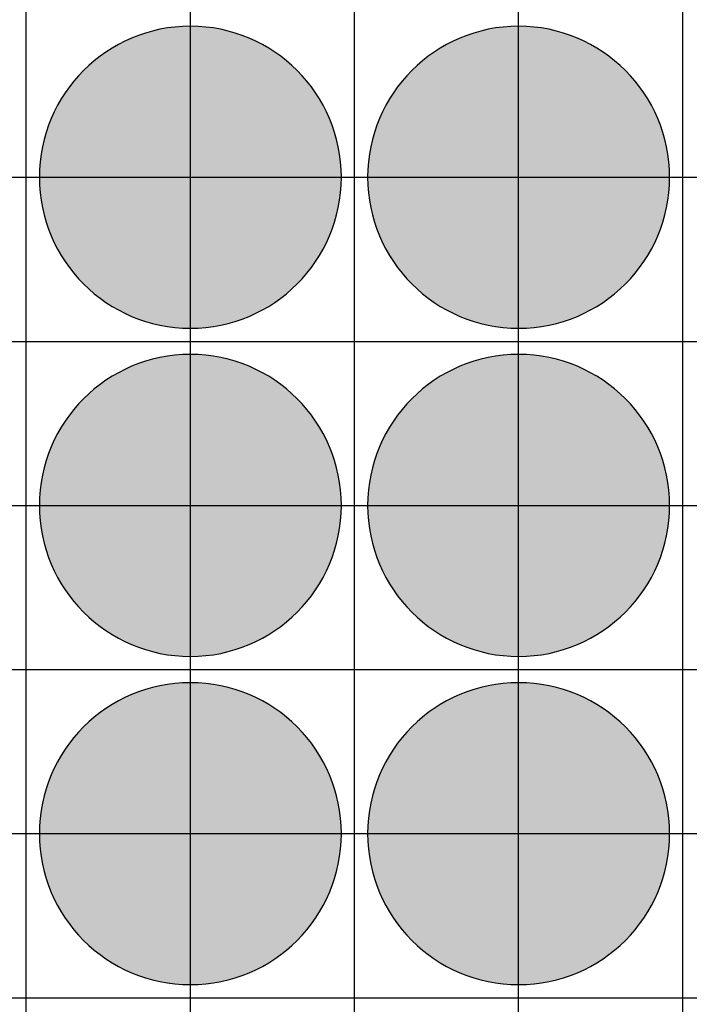
# Model space of a CAD drawing. Units: feet. Extents: x -8758 to 10263, y -1056 to 6564.
# Drawn here: x 2554 to 2656, y 571 to 721 of the extents above; entities that cross this region are included whole.
import ezdxf

# ---------------------------------------------------------------- set-up
doc = ezdxf.new("R2010")
doc.units = ezdxf.units.FT
doc.header["$MEASUREMENT"] = 0
doc.header["$XCLIPFRAME"] = 0
for name, color, linetype, true_color in [('Default$Step 3$100_100', 1, 'Continuous', 0xff0000), ('Default$Step 3$25_25', 7, 'Continuous', 0x000000), ('Default$Step 3$Reference Image', 7, 'Continuous', 0x000000), ('Default$Step 3$Symbols$CRV_Circle$Diversified', 7, 'Continuous', 0x960242)]:
    doc.layers.add(name, color=color, linetype=linetype, true_color=true_color)
picture_1 = doc.add_image_def('image1.png', size_in_pixel=(1924, 1554))

msp = doc.modelspace()

# ---------------------------------------------------------------- hatches: boundary and pattern name
at = {"layer": 'Default$Step 3$Symbols$CRV_Circle$Diversified'}
for points in [[(2579.791, 720.251), (2580.302, 720.245), (2580.817, 720.228), (2581.336, 720.199), (2581.858, 720.158), (2582.384, 720.104), (2582.912, 720.038), (2583.443, 719.959), (2583.977, 719.867), (2584.511, 719.762), (2585.047, 719.643), (2585.583, 719.51), (2586.12, 719.363), (2586.656, 719.203), (2587.192, 719.028), (2587.726, 718.839), (2588.258, 718.636), (2588.787, 718.419), (2589.314, 718.187), (2589.836, 717.942), (2590.355, 717.682), (2590.869, 717.407), (2591.378, 717.119), (2591.881, 716.818), (2592.377, 716.502), (2592.867, 716.173), (2593.349, 715.831), (2593.823, 715.475), (2594.288, 715.107), (2594.745, 714.727), (2595.192, 714.334), (2595.628, 713.93), (2596.055, 713.514), (2596.47, 713.088), (2596.875, 712.651), (2597.267, 712.204), (2597.647, 711.748), (2598.016, 711.282), (2598.371, 710.808), (2598.713, 710.326), (2599.042, 709.837), (2599.358, 709.34), (2599.66, 708.838), (2599.948, 708.329), (2600.222, 707.815), (2600.482, 707.296), (2600.728, 706.773), (2600.959, 706.247), (2601.176, 705.717), (2601.38, 705.185), (2601.568, 704.651), (2601.743, 704.116), (2601.904, 703.58), (2602.05, 703.043), (2602.183, 702.507), (2602.302, 701.971), (2602.407, 701.436), (2602.5, 700.903), (2602.579, 700.372), (2602.645, 699.843), (2602.698, 699.318), (2602.739, 698.795), (2602.768, 698.276), (2602.786, 697.762), (2602.791, 697.251), (2602.786, 696.741), (2602.768, 696.226), (2602.739, 695.707), (2602.698, 695.184), (2602.645, 694.659), (2602.579, 694.13), (2602.5, 693.599), (2602.407, 693.066), (2602.302, 692.531), (2602.183, 691.995), (2602.05, 691.459), (2601.904, 690.922), (2601.743, 690.386), (2601.568, 689.851), (2601.38, 689.317), (2601.176, 688.785), (2600.959, 688.255), (2600.728, 687.729), (2600.482, 687.206), (2600.222, 686.687), (2599.948, 686.173), (2599.66, 685.665), (2599.358, 685.162), (2599.042, 684.665), (2598.713, 684.176), (2598.371, 683.694), (2598.016, 683.22), (2597.647, 682.754), (2597.267, 682.298), (2596.875, 681.851), (2596.47, 681.414), (2596.055, 680.988), (2595.628, 680.572), (2595.192, 680.168), (2594.745, 679.775), (2594.288, 679.395), (2593.823, 679.027), (2593.349, 678.672), (2592.867, 678.329), (2592.377, 678), (2591.881, 677.685), (2591.378, 677.383), (2590.869, 677.095), (2590.355, 676.82), (2589.836, 676.561), (2589.314, 676.315), (2588.787, 676.083), (2588.258, 675.866), (2587.726, 675.663), (2587.192, 675.474), (2586.656, 675.299), (2586.12, 675.139), (2585.583, 674.992), (2585.047, 674.86), (2584.511, 674.741), (2583.977, 674.635), (2583.443, 674.543), (2582.912, 674.464), (2582.384, 674.398), (2581.858, 674.344), (2581.336, 674.303), (2580.817, 674.274), (2580.302, 674.257), (2579.791, 674.251), (2579.281, 674.257), (2578.766, 674.274), (2578.247, 674.303), (2577.725, 674.344), (2577.199, 674.398), (2576.67, 674.464), (2576.139, 674.543), (2575.606, 674.635), (2575.072, 674.741), (2574.536, 674.86), (2573.999, 674.992), (2573.463, 675.139), (2572.926, 675.299), (2572.391, 675.474), (2571.857, 675.663), (2571.325, 675.866), (2570.796, 676.083), (2570.269, 676.315), (2569.746, 676.561), (2569.228, 676.82), (2568.714, 677.095), (2568.205, 677.383), (2567.702, 677.685), (2567.206, 678), (2566.716, 678.329), (2566.234, 678.672), (2565.76, 679.027), (2565.295, 679.395), (2564.838, 679.775), (2564.391, 680.168), (2563.954, 680.572), (2563.528, 680.988), (2563.112, 681.414), (2562.708, 681.851), (2562.316, 682.298), (2561.935, 682.754), (2561.567, 683.22), (2561.212, 683.694), (2560.87, 684.176), (2560.54, 684.665), (2560.225, 685.162), (2559.923, 685.665), (2559.635, 686.173), (2559.361, 686.687), (2559.101, 687.206), (2558.855, 687.729), (2558.624, 688.255), (2558.406, 688.785), (2558.203, 689.317), (2558.014, 689.851), (2557.84, 690.386), (2557.679, 690.922), (2557.533, 691.459), (2557.4, 691.995), (2557.281, 692.531), (2557.175, 693.066), (2557.083, 693.599), (2557.004, 694.13), (2556.938, 694.659), (2556.884, 695.184), (2556.843, 695.707), (2556.814, 696.226), (2556.797, 696.741), (2556.791, 697.251), (2556.797, 697.762), (2556.814, 698.276), (2556.843, 698.795), (2556.884, 699.318), (2556.938, 699.843), (2557.004, 700.372), (2557.083, 700.903), (2557.175, 701.436), (2557.281, 701.971), (2557.4, 702.507), (2557.533, 703.043), (2557.679, 703.58), (2557.84, 704.116), (2558.014, 704.651), (2558.203, 705.185), (2558.406, 705.717), (2558.624, 706.247), (2558.855, 706.773), (2559.101, 707.296), (2559.361, 707.815), (2559.635, 708.329), (2559.923, 708.838), (2560.225, 709.34), (2560.54, 709.837), (2560.87, 710.326), (2561.212, 710.808), (2561.567, 711.282), (2561.935, 711.748), (2562.316, 712.204), (2562.708, 712.651), (2563.112, 713.088), (2563.528, 713.514), (2563.954, 713.93), (2564.391, 714.334), (2564.838, 714.727), (2565.295, 715.107), (2565.76, 715.475), (2566.234, 715.831), (2566.716, 716.173), (2567.206, 716.502), (2567.702, 716.818), (2568.205, 717.119), (2568.714, 717.407), (2569.228, 717.682), (2569.746, 717.942), (2570.269, 718.187), (2570.796, 718.419), (2571.325, 718.636), (2571.857, 718.839), (2572.391, 719.028), (2572.926, 719.203), (2573.463, 719.363), (2573.999, 719.51), (2574.536, 719.643), (2575.072, 719.762), (2575.606, 719.867), (2576.139, 719.959), (2576.67, 720.038), (2577.199, 720.104), (2577.725, 720.158), (2578.247, 720.199), (2578.766, 720.228), (2579.281, 720.245)], [(2629.791, 720.251), (2630.302, 720.245), (2630.817, 720.228), (2631.336, 720.199), (2631.858, 720.158), (2632.384, 720.104), (2632.912, 720.038), (2633.443, 719.959), (2633.977, 719.867), (2634.511, 719.762), (2635.047, 719.643), (2635.583, 719.51), (2636.12, 719.363), (2636.656, 719.203), (2637.192, 719.028), (2637.726, 718.839), (2638.258, 718.636), (2638.787, 718.419), (2639.314, 718.187), (2639.836, 717.942), (2640.355, 717.682), (2640.869, 717.407), (2641.378, 717.119), (2641.881, 716.818), (2642.377, 716.502), (2642.867, 716.173), (2643.349, 715.831), (2643.823, 715.475), (2644.288, 715.107), (2644.745, 714.727), (2645.192, 714.334), (2645.628, 713.93), (2646.055, 713.514), (2646.47, 713.088), (2646.875, 712.651), (2647.267, 712.204), (2647.647, 711.748), (2648.016, 711.282), (2648.371, 710.808), (2648.713, 710.326), (2649.042, 709.837), (2649.358, 709.34), (2649.66, 708.838), (2649.948, 708.329), (2650.222, 707.815), (2650.482, 707.296), (2650.728, 706.773), (2650.959, 706.247), (2651.176, 705.717), (2651.38, 705.185), (2651.568, 704.651), (2651.743, 704.116), (2651.904, 703.58), (2652.05, 703.043), (2652.183, 702.507), (2652.302, 701.971), (2652.407, 701.436), (2652.5, 700.903), (2652.579, 700.372), (2652.645, 699.843), (2652.698, 699.318), (2652.739, 698.795), (2652.768, 698.276), (2652.786, 697.762), (2652.791, 697.251), (2652.786, 696.741), (2652.768, 696.226), (2652.739, 695.707), (2652.698, 695.184), (2652.645, 694.659), (2652.579, 694.13), (2652.5, 693.599), (2652.407, 693.066), (2652.302, 692.531), (2652.183, 691.995), (2652.05, 691.459), (2651.904, 690.922), (2651.743, 690.386), (2651.568, 689.851), (2651.38, 689.317), (2651.176, 688.785), (2650.959, 688.255), (2650.728, 687.729), (2650.482, 687.206), (2650.222, 686.687), (2649.948, 686.173), (2649.66, 685.665), (2649.358, 685.162), (2649.042, 684.665), (2648.713, 684.176), (2648.371, 683.694), (2648.016, 683.22), (2647.647, 682.754), (2647.267, 682.298), (2646.875, 681.851), (2646.47, 681.414), (2646.055, 680.988), (2645.628, 680.572), (2645.192, 680.168), (2644.745, 679.775), (2644.288, 679.395), (2643.823, 679.027), (2643.349, 678.672), (2642.867, 678.329), (2642.377, 678), (2641.881, 677.685), (2641.378, 677.383), (2640.869, 677.095), (2640.355, 676.82), (2639.836, 676.561), (2639.314, 676.315), (2638.787, 676.083), (2638.258, 675.866), (2637.726, 675.663), (2637.192, 675.474), (2636.656, 675.299), (2636.12, 675.139), (2635.583, 674.992), (2635.047, 674.86), (2634.511, 674.741), (2633.977, 674.635), (2633.443, 674.543), (2632.912, 674.464), (2632.384, 674.398), (2631.858, 674.344), (2631.336, 674.303), (2630.817, 674.274), (2630.302, 674.257), (2629.791, 674.251), (2629.281, 674.257), (2628.766, 674.274), (2628.247, 674.303), (2627.725, 674.344), (2627.199, 674.398), (2626.67, 674.464), (2626.139, 674.543), (2625.606, 674.635), (2625.072, 674.741), (2624.536, 674.86), (2623.999, 674.992), (2623.463, 675.139), (2622.926, 675.299), (2622.391, 675.474), (2621.857, 675.663), (2621.325, 675.866), (2620.796, 676.083), (2620.269, 676.315), (2619.746, 676.561), (2619.228, 676.82), (2618.714, 677.095), (2618.205, 677.383), (2617.702, 677.685), (2617.206, 678), (2616.716, 678.329), (2616.234, 678.672), (2615.76, 679.027), (2615.295, 679.395), (2614.838, 679.775), (2614.391, 680.168), (2613.954, 680.572), (2613.528, 680.988), (2613.112, 681.414), (2612.708, 681.851), (2612.316, 682.298), (2611.935, 682.754), (2611.567, 683.22), (2611.212, 683.694), (2610.87, 684.176), (2610.54, 684.665), (2610.225, 685.162), (2609.923, 685.665), (2609.635, 686.173), (2609.361, 686.687), (2609.101, 687.206), (2608.855, 687.729), (2608.624, 688.255), (2608.406, 688.785), (2608.203, 689.317), (2608.014, 689.851), (2607.84, 690.386), (2607.679, 690.922), (2607.533, 691.459), (2607.4, 691.995), (2607.281, 692.531), (2607.175, 693.066), (2607.083, 693.599), (2607.004, 694.13), (2606.938, 694.659), (2606.884, 695.184), (2606.843, 695.707), (2606.814, 696.226), (2606.797, 696.741), (2606.791, 697.251), (2606.797, 697.762), (2606.814, 698.276), (2606.843, 698.795), (2606.884, 699.318), (2606.938, 699.843), (2607.004, 700.372), (2607.083, 700.903), (2607.175, 701.436), (2607.281, 701.971), (2607.4, 702.507), (2607.533, 703.043), (2607.679, 703.58), (2607.84, 704.116), (2608.014, 704.651), (2608.203, 705.185), (2608.406, 705.717), (2608.624, 706.247), (2608.855, 706.773), (2609.101, 707.296), (2609.361, 707.815), (2609.635, 708.329), (2609.923, 708.838), (2610.225, 709.34), (2610.54, 709.837), (2610.87, 710.326), (2611.212, 710.808), (2611.567, 711.282), (2611.935, 711.748), (2612.316, 712.204), (2612.708, 712.651), (2613.112, 713.088), (2613.528, 713.514), (2613.954, 713.93), (2614.391, 714.334), (2614.838, 714.727), (2615.295, 715.107), (2615.76, 715.475), (2616.234, 715.831), (2616.716, 716.173), (2617.206, 716.502), (2617.702, 716.818), (2618.205, 717.119), (2618.714, 717.407), (2619.228, 717.682), (2619.746, 717.942), (2620.269, 718.187), (2620.796, 718.419), (2621.325, 718.636), (2621.857, 718.839), (2622.391, 719.028), (2622.926, 719.203), (2623.463, 719.363), (2623.999, 719.51), (2624.536, 719.643), (2625.072, 719.762), (2625.606, 719.867), (2626.139, 719.959), (2626.67, 720.038), (2627.199, 720.104), (2627.725, 720.158), (2628.247, 720.199), (2628.766, 720.228), (2629.281, 720.245)], [(2579.791, 670.251), (2580.302, 670.245), (2580.817, 670.228), (2581.336, 670.199), (2581.858, 670.158), (2582.384, 670.104), (2582.912, 670.038), (2583.443, 669.959), (2583.977, 669.867), (2584.511, 669.762), (2585.047, 669.643), (2585.583, 669.51), (2586.12, 669.363), (2586.656, 669.203), (2587.192, 669.028), (2587.726, 668.839), (2588.258, 668.636), (2588.787, 668.419), (2589.314, 668.187), (2589.836, 667.942), (2590.355, 667.682), (2590.869, 667.407), (2591.378, 667.119), (2591.881, 666.818), (2592.377, 666.502), (2592.867, 666.173), (2593.349, 665.831), (2593.823, 665.475), (2594.288, 665.107), (2594.745, 664.727), (2595.192, 664.334), (2595.628, 663.93), (2596.055, 663.514), (2596.47, 663.088), (2596.875, 662.651), (2597.267, 662.204), (2597.647, 661.748), (2598.016, 661.282), (2598.371, 660.808), (2598.713, 660.326), (2599.042, 659.837), (2599.358, 659.34), (2599.66, 658.838), (2599.948, 658.329), (2600.222, 657.815), (2600.482, 657.296), (2600.728, 656.773), (2600.959, 656.247), (2601.176, 655.717), (2601.38, 655.185), (2601.568, 654.651), (2601.743, 654.116), (2601.904, 653.58), (2602.05, 653.043), (2602.183, 652.507), (2602.302, 651.971), (2602.407, 651.436), (2602.5, 650.903), (2602.579, 650.372), (2602.645, 649.843), (2602.698, 649.318), (2602.739, 648.795), (2602.768, 648.276), (2602.786, 647.762), (2602.791, 647.251), (2602.786, 646.741), (2602.768, 646.226), (2602.739, 645.707), (2602.698, 645.184), (2602.645, 644.659), (2602.579, 644.13), (2602.5, 643.599), (2602.407, 643.066), (2602.302, 642.531), (2602.183, 641.995), (2602.05, 641.459), (2601.904, 640.922), (2601.743, 640.386), (2601.568, 639.851), (2601.38, 639.317), (2601.176, 638.785), (2600.959, 638.255), (2600.728, 637.729), (2600.482, 637.206), (2600.222, 636.687), (2599.948, 636.173), (2599.66, 635.665), (2599.358, 635.162), (2599.042, 634.665), (2598.713, 634.176), (2598.371, 633.694), (2598.016, 633.22), (2597.647, 632.754), (2597.267, 632.298), (2596.875, 631.851), (2596.47, 631.414), (2596.055, 630.988), (2595.628, 630.572), (2595.192, 630.168), (2594.745, 629.775), (2594.288, 629.395), (2593.823, 629.027), (2593.349, 628.672), (2592.867, 628.329), (2592.377, 628), (2591.881, 627.685), (2591.378, 627.383), (2590.869, 627.095), (2590.355, 626.82), (2589.836, 626.561), (2589.314, 626.315), (2588.787, 626.083), (2588.258, 625.866), (2587.726, 625.663), (2587.192, 625.474), (2586.656, 625.299), (2586.12, 625.139), (2585.583, 624.992), (2585.047, 624.86), (2584.511, 624.741), (2583.977, 624.635), (2583.443, 624.543), (2582.912, 624.464), (2582.384, 624.398), (2581.858, 624.344), (2581.336, 624.303), (2580.817, 624.274), (2580.302, 624.257), (2579.791, 624.251), (2579.281, 624.257), (2578.766, 624.274), (2578.247, 624.303), (2577.725, 624.344), (2577.199, 624.398), (2576.67, 624.464), (2576.139, 624.543), (2575.606, 624.635), (2575.072, 624.741), (2574.536, 624.86), (2573.999, 624.992), (2573.463, 625.139), (2572.926, 625.299), (2572.391, 625.474), (2571.857, 625.663), (2571.325, 625.866), (2570.796, 626.083), (2570.269, 626.315), (2569.746, 626.561), (2569.228, 626.82), (2568.714, 627.095), (2568.205, 627.383), (2567.702, 627.685), (2567.206, 628), (2566.716, 628.329), (2566.234, 628.672), (2565.76, 629.027), (2565.295, 629.395), (2564.838, 629.775), (2564.391, 630.168), (2563.954, 630.572), (2563.528, 630.988), (2563.112, 631.414), (2562.708, 631.851), (2562.316, 632.298), (2561.935, 632.754), (2561.567, 633.22), (2561.212, 633.694), (2560.87, 634.176), (2560.54, 634.665), (2560.225, 635.162), (2559.923, 635.665), (2559.635, 636.173), (2559.361, 636.687), (2559.101, 637.206), (2558.855, 637.729), (2558.624, 638.255), (2558.406, 638.785), (2558.203, 639.317), (2558.014, 639.851), (2557.84, 640.386), (2557.679, 640.922), (2557.533, 641.459), (2557.4, 641.995), (2557.281, 642.531), (2557.175, 643.066), (2557.083, 643.599), (2557.004, 644.13), (2556.938, 644.659), (2556.884, 645.184), (2556.843, 645.707), (2556.814, 646.226), (2556.797, 646.741), (2556.791, 647.251), (2556.797, 647.762), (2556.814, 648.276), (2556.843, 648.795), (2556.884, 649.318), (2556.938, 649.843), (2557.004, 650.372), (2557.083, 650.903), (2557.175, 651.436), (2557.281, 651.971), (2557.4, 652.507), (2557.533, 653.043), (2557.679, 653.58), (2557.84, 654.116), (2558.014, 654.651), (2558.203, 655.185), (2558.406, 655.717), (2558.624, 656.247), (2558.855, 656.773), (2559.101, 657.296), (2559.361, 657.815), (2559.635, 658.329), (2559.923, 658.838), (2560.225, 659.34), (2560.54, 659.837), (2560.87, 660.326), (2561.212, 660.808), (2561.567, 661.282), (2561.935, 661.748), (2562.316, 662.204), (2562.708, 662.651), (2563.112, 663.088), (2563.528, 663.514), (2563.954, 663.93), (2564.391, 664.334), (2564.838, 664.727), (2565.295, 665.107), (2565.76, 665.475), (2566.234, 665.831), (2566.716, 666.173), (2567.206, 666.502), (2567.702, 666.818), (2568.205, 667.119), (2568.714, 667.407), (2569.228, 667.682), (2569.746, 667.942), (2570.269, 668.187), (2570.796, 668.419), (2571.325, 668.636), (2571.857, 668.839), (2572.391, 669.028), (2572.926, 669.203), (2573.463, 669.363), (2573.999, 669.51), (2574.536, 669.643), (2575.072, 669.762), (2575.606, 669.867), (2576.139, 669.959), (2576.67, 670.038), (2577.199, 670.104), (2577.725, 670.158), (2578.247, 670.199), (2578.766, 670.228), (2579.281, 670.245)], [(2629.791, 670.251), (2630.302, 670.245), (2630.817, 670.228), (2631.336, 670.199), (2631.858, 670.158), (2632.384, 670.104), (2632.912, 670.038), (2633.443, 669.959), (2633.977, 669.867), (2634.511, 669.762), (2635.047, 669.643), (2635.583, 669.51), (2636.12, 669.363), (2636.656, 669.203), (2637.192, 669.028), (2637.726, 668.839), (2638.258, 668.636), (2638.787, 668.419), (2639.314, 668.187), (2639.836, 667.942), (2640.355, 667.682), (2640.869, 667.407), (2641.378, 667.119), (2641.881, 666.818), (2642.377, 666.502), (2642.867, 666.173), (2643.349, 665.831), (2643.823, 665.475), (2644.288, 665.107), (2644.745, 664.727), (2645.192, 664.334), (2645.628, 663.93), (2646.055, 663.514), (2646.47, 663.088), (2646.875, 662.651), (2647.267, 662.204), (2647.647, 661.748), (2648.016, 661.282), (2648.371, 660.808), (2648.713, 660.326), (2649.042, 659.837), (2649.358, 659.34), (2649.66, 658.838), (2649.948, 658.329), (2650.222, 657.815), (2650.482, 657.296), (2650.728, 656.773), (2650.959, 656.247), (2651.176, 655.717), (2651.38, 655.185), (2651.568, 654.651), (2651.743, 654.116), (2651.904, 653.58), (2652.05, 653.043), (2652.183, 652.507), (2652.302, 651.971), (2652.407, 651.436), (2652.5, 650.903), (2652.579, 650.372), (2652.645, 649.843), (2652.698, 649.318), (2652.739, 648.795), (2652.768, 648.276), (2652.786, 647.762), (2652.791, 647.251), (2652.786, 646.741), (2652.768, 646.226), (2652.739, 645.707), (2652.698, 645.184), (2652.645, 644.659), (2652.579, 644.13), (2652.5, 643.599), (2652.407, 643.066), (2652.302, 642.531), (2652.183, 641.995), (2652.05, 641.459), (2651.904, 640.922), (2651.743, 640.386), (2651.568, 639.851), (2651.38, 639.317), (2651.176, 638.785), (2650.959, 638.255), (2650.728, 637.729), (2650.482, 637.206), (2650.222, 636.687), (2649.948, 636.173), (2649.66, 635.665), (2649.358, 635.162), (2649.042, 634.665), (2648.713, 634.176), (2648.371, 633.694), (2648.016, 633.22), (2647.647, 632.754), (2647.267, 632.298), (2646.875, 631.851), (2646.47, 631.414), (2646.055, 630.988), (2645.628, 630.572), (2645.192, 630.168), (2644.745, 629.775), (2644.288, 629.395), (2643.823, 629.027), (2643.349, 628.672), (2642.867, 628.329), (2642.377, 628), (2641.881, 627.685), (2641.378, 627.383), (2640.869, 627.095), (2640.355, 626.82), (2639.836, 626.561), (2639.314, 626.315), (2638.787, 626.083), (2638.258, 625.866), (2637.726, 625.663), (2637.192, 625.474), (2636.656, 625.299), (2636.12, 625.139), (2635.583, 624.992), (2635.047, 624.86), (2634.511, 624.741), (2633.977, 624.635), (2633.443, 624.543), (2632.912, 624.464), (2632.384, 624.398), (2631.858, 624.344), (2631.336, 624.303), (2630.817, 624.274), (2630.302, 624.257), (2629.791, 624.251), (2629.281, 624.257), (2628.766, 624.274), (2628.247, 624.303), (2627.725, 624.344), (2627.199, 624.398), (2626.67, 624.464), (2626.139, 624.543), (2625.606, 624.635), (2625.072, 624.741), (2624.536, 624.86), (2623.999, 624.992), (2623.463, 625.139), (2622.926, 625.299), (2622.391, 625.474), (2621.857, 625.663), (2621.325, 625.866), (2620.796, 626.083), (2620.269, 626.315), (2619.746, 626.561), (2619.228, 626.82), (2618.714, 627.095), (2618.205, 627.383), (2617.702, 627.685), (2617.206, 628), (2616.716, 628.329), (2616.234, 628.672), (2615.76, 629.027), (2615.295, 629.395), (2614.838, 629.775), (2614.391, 630.168), (2613.954, 630.572), (2613.528, 630.988), (2613.112, 631.414), (2612.708, 631.851), (2612.316, 632.298), (2611.935, 632.754), (2611.567, 633.22), (2611.212, 633.694), (2610.87, 634.176), (2610.54, 634.665), (2610.225, 635.162), (2609.923, 635.665), (2609.635, 636.173), (2609.361, 636.687), (2609.101, 637.206), (2608.855, 637.729), (2608.624, 638.255), (2608.406, 638.785), (2608.203, 639.317), (2608.014, 639.851), (2607.84, 640.386), (2607.679, 640.922), (2607.533, 641.459), (2607.4, 641.995), (2607.281, 642.531), (2607.175, 643.066), (2607.083, 643.599), (2607.004, 644.13), (2606.938, 644.659), (2606.884, 645.184), (2606.843, 645.707), (2606.814, 646.226), (2606.797, 646.741), (2606.791, 647.251), (2606.797, 647.762), (2606.814, 648.276), (2606.843, 648.795), (2606.884, 649.318), (2606.938, 649.843), (2607.004, 650.372), (2607.083, 650.903), (2607.175, 651.436), (2607.281, 651.971), (2607.4, 652.507), (2607.533, 653.043), (2607.679, 653.58), (2607.84, 654.116), (2608.014, 654.651), (2608.203, 655.185), (2608.406, 655.717), (2608.624, 656.247), (2608.855, 656.773), (2609.101, 657.296), (2609.361, 657.815), (2609.635, 658.329), (2609.923, 658.838), (2610.225, 659.34), (2610.54, 659.837), (2610.87, 660.326), (2611.212, 660.808), (2611.567, 661.282), (2611.935, 661.748), (2612.316, 662.204), (2612.708, 662.651), (2613.112, 663.088), (2613.528, 663.514), (2613.954, 663.93), (2614.391, 664.334), (2614.838, 664.727), (2615.295, 665.107), (2615.76, 665.475), (2616.234, 665.831), (2616.716, 666.173), (2617.206, 666.502), (2617.702, 666.818), (2618.205, 667.119), (2618.714, 667.407), (2619.228, 667.682), (2619.746, 667.942), (2620.269, 668.187), (2620.796, 668.419), (2621.325, 668.636), (2621.857, 668.839), (2622.391, 669.028), (2622.926, 669.203), (2623.463, 669.363), (2623.999, 669.51), (2624.536, 669.643), (2625.072, 669.762), (2625.606, 669.867), (2626.139, 669.959), (2626.67, 670.038), (2627.199, 670.104), (2627.725, 670.158), (2628.247, 670.199), (2628.766, 670.228), (2629.281, 670.245)], [(2579.791, 620.251), (2580.302, 620.245), (2580.817, 620.228), (2581.336, 620.199), (2581.858, 620.158), (2582.384, 620.104), (2582.912, 620.038), (2583.443, 619.959), (2583.977, 619.867), (2584.511, 619.762), (2585.047, 619.643), (2585.583, 619.51), (2586.12, 619.363), (2586.656, 619.203), (2587.192, 619.028), (2587.726, 618.839), (2588.258, 618.636), (2588.787, 618.419), (2589.314, 618.187), (2589.836, 617.942), (2590.355, 617.682), (2590.869, 617.407), (2591.378, 617.119), (2591.881, 616.818), (2592.377, 616.502), (2592.867, 616.173), (2593.349, 615.831), (2593.823, 615.475), (2594.288, 615.107), (2594.745, 614.727), (2595.192, 614.334), (2595.628, 613.93), (2596.055, 613.514), (2596.47, 613.088), (2596.875, 612.651), (2597.267, 612.204), (2597.647, 611.748), (2598.016, 611.282), (2598.371, 610.808), (2598.713, 610.326), (2599.042, 609.837), (2599.358, 609.34), (2599.66, 608.838), (2599.948, 608.329), (2600.222, 607.815), (2600.482, 607.296), (2600.728, 606.773), (2600.959, 606.247), (2601.176, 605.717), (2601.38, 605.185), (2601.568, 604.651), (2601.743, 604.116), (2601.904, 603.58), (2602.05, 603.043), (2602.183, 602.507), (2602.302, 601.971), (2602.407, 601.436), (2602.5, 600.903), (2602.579, 600.372), (2602.645, 599.843), (2602.698, 599.318), (2602.739, 598.795), (2602.768, 598.276), (2602.786, 597.762), (2602.791, 597.251), (2602.786, 596.741), (2602.768, 596.226), (2602.739, 595.707), (2602.698, 595.184), (2602.645, 594.659), (2602.579, 594.13), (2602.5, 593.599), (2602.407, 593.066), (2602.302, 592.531), (2602.183, 591.995), (2602.05, 591.459), (2601.904, 590.922), (2601.743, 590.386), (2601.568, 589.851), (2601.38, 589.317), (2601.176, 588.785), (2600.959, 588.255), (2600.728, 587.729), (2600.482, 587.206), (2600.222, 586.687), (2599.948, 586.173), (2599.66, 585.665), (2599.358, 585.162), (2599.042, 584.665), (2598.713, 584.176), (2598.371, 583.694), (2598.016, 583.22), (2597.647, 582.754), (2597.267, 582.298), (2596.875, 581.851), (2596.47, 581.414), (2596.055, 580.988), (2595.628, 580.572), (2595.192, 580.168), (2594.745, 579.775), (2594.288, 579.395), (2593.823, 579.027), (2593.349, 578.672), (2592.867, 578.329), (2592.377, 578), (2591.881, 577.685), (2591.378, 577.383), (2590.869, 577.095), (2590.355, 576.82), (2589.836, 576.561), (2589.314, 576.315), (2588.787, 576.083), (2588.258, 575.866), (2587.726, 575.663), (2587.192, 575.474), (2586.656, 575.299), (2586.12, 575.139), (2585.583, 574.992), (2585.047, 574.86), (2584.511, 574.741), (2583.977, 574.635), (2583.443, 574.543), (2582.912, 574.464), (2582.384, 574.398), (2581.858, 574.344), (2581.336, 574.303), (2580.817, 574.274), (2580.302, 574.257), (2579.791, 574.251), (2579.281, 574.257), (2578.766, 574.274), (2578.247, 574.303), (2577.725, 574.344), (2577.199, 574.398), (2576.67, 574.464), (2576.139, 574.543), (2575.606, 574.635), (2575.072, 574.741), (2574.536, 574.86), (2573.999, 574.992), (2573.463, 575.139), (2572.926, 575.299), (2572.391, 575.474), (2571.857, 575.663), (2571.325, 575.866), (2570.796, 576.083), (2570.269, 576.315), (2569.746, 576.561), (2569.228, 576.82), (2568.714, 577.095), (2568.205, 577.383), (2567.702, 577.685), (2567.206, 578), (2566.716, 578.329), (2566.234, 578.672), (2565.76, 579.027), (2565.295, 579.395), (2564.838, 579.775), (2564.391, 580.168), (2563.954, 580.572), (2563.528, 580.988), (2563.112, 581.414), (2562.708, 581.851), (2562.316, 582.298), (2561.935, 582.754), (2561.567, 583.22), (2561.212, 583.694), (2560.87, 584.176), (2560.54, 584.665), (2560.225, 585.162), (2559.923, 585.665), (2559.635, 586.173), (2559.361, 586.687), (2559.101, 587.206), (2558.855, 587.729), (2558.624, 588.255), (2558.406, 588.785), (2558.203, 589.317), (2558.014, 589.851), (2557.84, 590.386), (2557.679, 590.922), (2557.533, 591.459), (2557.4, 591.995), (2557.281, 592.531), (2557.175, 593.066), (2557.083, 593.599), (2557.004, 594.13), (2556.938, 594.659), (2556.884, 595.184), (2556.843, 595.707), (2556.814, 596.226), (2556.797, 596.741), (2556.791, 597.251), (2556.797, 597.762), (2556.814, 598.276), (2556.843, 598.795), (2556.884, 599.318), (2556.938, 599.843), (2557.004, 600.372), (2557.083, 600.903), (2557.175, 601.436), (2557.281, 601.971), (2557.4, 602.507), (2557.533, 603.043), (2557.679, 603.58), (2557.84, 604.116), (2558.014, 604.651), (2558.203, 605.185), (2558.406, 605.717), (2558.624, 606.247), (2558.855, 606.773), (2559.101, 607.296), (2559.361, 607.815), (2559.635, 608.329), (2559.923, 608.838), (2560.225, 609.34), (2560.54, 609.837), (2560.87, 610.326), (2561.212, 610.808), (2561.567, 611.282), (2561.935, 611.748), (2562.316, 612.204), (2562.708, 612.651), (2563.112, 613.088), (2563.528, 613.514), (2563.954, 613.93), (2564.391, 614.334), (2564.838, 614.727), (2565.295, 615.107), (2565.76, 615.475), (2566.234, 615.831), (2566.716, 616.173), (2567.206, 616.502), (2567.702, 616.818), (2568.205, 617.119), (2568.714, 617.407), (2569.228, 617.682), (2569.746, 617.942), (2570.269, 618.187), (2570.796, 618.419), (2571.325, 618.636), (2571.857, 618.839), (2572.391, 619.028), (2572.926, 619.203), (2573.463, 619.363), (2573.999, 619.51), (2574.536, 619.643), (2575.072, 619.762), (2575.606, 619.867), (2576.139, 619.959), (2576.67, 620.038), (2577.199, 620.104), (2577.725, 620.158), (2578.247, 620.199), (2578.766, 620.228), (2579.281, 620.245)], [(2629.791, 620.251), (2630.302, 620.245), (2630.817, 620.228), (2631.336, 620.199), (2631.858, 620.158), (2632.384, 620.104), (2632.912, 620.038), (2633.443, 619.959), (2633.977, 619.867), (2634.511, 619.762), (2635.047, 619.643), (2635.583, 619.51), (2636.12, 619.363), (2636.656, 619.203), (2637.192, 619.028), (2637.726, 618.839), (2638.258, 618.636), (2638.787, 618.419), (2639.314, 618.187), (2639.836, 617.942), (2640.355, 617.682), (2640.869, 617.407), (2641.378, 617.119), (2641.881, 616.818), (2642.377, 616.502), (2642.867, 616.173), (2643.349, 615.831), (2643.823, 615.475), (2644.288, 615.107), (2644.745, 614.727), (2645.192, 614.334), (2645.628, 613.93), (2646.055, 613.514), (2646.47, 613.088), (2646.875, 612.651), (2647.267, 612.204), (2647.647, 611.748), (2648.016, 611.282), (2648.371, 610.808), (2648.713, 610.326), (2649.042, 609.837), (2649.358, 609.34), (2649.66, 608.838), (2649.948, 608.329), (2650.222, 607.815), (2650.482, 607.296), (2650.728, 606.773), (2650.959, 606.247), (2651.176, 605.717), (2651.38, 605.185), (2651.568, 604.651), (2651.743, 604.116), (2651.904, 603.58), (2652.05, 603.043), (2652.183, 602.507), (2652.302, 601.971), (2652.407, 601.436), (2652.5, 600.903), (2652.579, 600.372), (2652.645, 599.843), (2652.698, 599.318), (2652.739, 598.795), (2652.768, 598.276), (2652.786, 597.762), (2652.791, 597.251), (2652.786, 596.741), (2652.768, 596.226), (2652.739, 595.707), (2652.698, 595.184), (2652.645, 594.659), (2652.579, 594.13), (2652.5, 593.599), (2652.407, 593.066), (2652.302, 592.531), (2652.183, 591.995), (2652.05, 591.459), (2651.904, 590.922), (2651.743, 590.386), (2651.568, 589.851), (2651.38, 589.317), (2651.176, 588.785), (2650.959, 588.255), (2650.728, 587.729), (2650.482, 587.206), (2650.222, 586.687), (2649.948, 586.173), (2649.66, 585.665), (2649.358, 585.162), (2649.042, 584.665), (2648.713, 584.176), (2648.371, 583.694), (2648.016, 583.22), (2647.647, 582.754), (2647.267, 582.298), (2646.875, 581.851), (2646.47, 581.414), (2646.055, 580.988), (2645.628, 580.572), (2645.192, 580.168), (2644.745, 579.775), (2644.288, 579.395), (2643.823, 579.027), (2643.349, 578.672), (2642.867, 578.329), (2642.377, 578), (2641.881, 577.685), (2641.378, 577.383), (2640.869, 577.095), (2640.355, 576.82), (2639.836, 576.561), (2639.314, 576.315), (2638.787, 576.083), (2638.258, 575.866), (2637.726, 575.663), (2637.192, 575.474), (2636.656, 575.299), (2636.12, 575.139), (2635.583, 574.992), (2635.047, 574.86), (2634.511, 574.741), (2633.977, 574.635), (2633.443, 574.543), (2632.912, 574.464), (2632.384, 574.398), (2631.858, 574.344), (2631.336, 574.303), (2630.817, 574.274), (2630.302, 574.257), (2629.791, 574.251), (2629.281, 574.257), (2628.766, 574.274), (2628.247, 574.303), (2627.725, 574.344), (2627.199, 574.398), (2626.67, 574.464), (2626.139, 574.543), (2625.606, 574.635), (2625.072, 574.741), (2624.536, 574.86), (2623.999, 574.992), (2623.463, 575.139), (2622.926, 575.299), (2622.391, 575.474), (2621.857, 575.663), (2621.325, 575.866), (2620.796, 576.083), (2620.269, 576.315), (2619.746, 576.561), (2619.228, 576.82), (2618.714, 577.095), (2618.205, 577.383), (2617.702, 577.685), (2617.206, 578), (2616.716, 578.329), (2616.234, 578.672), (2615.76, 579.027), (2615.295, 579.395), (2614.838, 579.775), (2614.391, 580.168), (2613.954, 580.572), (2613.528, 580.988), (2613.112, 581.414), (2612.708, 581.851), (2612.316, 582.298), (2611.935, 582.754), (2611.567, 583.22), (2611.212, 583.694), (2610.87, 584.176), (2610.54, 584.665), (2610.225, 585.162), (2609.923, 585.665), (2609.635, 586.173), (2609.361, 586.687), (2609.101, 587.206), (2608.855, 587.729), (2608.624, 588.255), (2608.406, 588.785), (2608.203, 589.317), (2608.014, 589.851), (2607.84, 590.386), (2607.679, 590.922), (2607.533, 591.459), (2607.4, 591.995), (2607.281, 592.531), (2607.175, 593.066), (2607.083, 593.599), (2607.004, 594.13), (2606.938, 594.659), (2606.884, 595.184), (2606.843, 595.707), (2606.814, 596.226), (2606.797, 596.741), (2606.791, 597.251), (2606.797, 597.762), (2606.814, 598.276), (2606.843, 598.795), (2606.884, 599.318), (2606.938, 599.843), (2607.004, 600.372), (2607.083, 600.903), (2607.175, 601.436), (2607.281, 601.971), (2607.4, 602.507), (2607.533, 603.043), (2607.679, 603.58), (2607.84, 604.116), (2608.014, 604.651), (2608.203, 605.185), (2608.406, 605.717), (2608.624, 606.247), (2608.855, 606.773), (2609.101, 607.296), (2609.361, 607.815), (2609.635, 608.329), (2609.923, 608.838), (2610.225, 609.34), (2610.54, 609.837), (2610.87, 610.326), (2611.212, 610.808), (2611.567, 611.282), (2611.935, 611.748), (2612.316, 612.204), (2612.708, 612.651), (2613.112, 613.088), (2613.528, 613.514), (2613.954, 613.93), (2614.391, 614.334), (2614.838, 614.727), (2615.295, 615.107), (2615.76, 615.475), (2616.234, 615.831), (2616.716, 616.173), (2617.206, 616.502), (2617.702, 616.818), (2618.205, 617.119), (2618.714, 617.407), (2619.228, 617.682), (2619.746, 617.942), (2620.269, 618.187), (2620.796, 618.419), (2621.325, 618.636), (2621.857, 618.839), (2622.391, 619.028), (2622.926, 619.203), (2623.463, 619.363), (2623.999, 619.51), (2624.536, 619.643), (2625.072, 619.762), (2625.606, 619.867), (2626.139, 619.959), (2626.67, 620.038), (2627.199, 620.104), (2627.725, 620.158), (2628.247, 620.199), (2628.766, 620.228), (2629.281, 620.245)]]:
    msp.add_hatch(color=256, dxfattribs=at).paths.add_polyline_path(points, flags=0)

# ---------------------------------------------------------------- linework, layer by layer
at = {"layer": 'Default$Step 3$100_100'}
msp.add_lwpolyline([(1954.791, 622.251), (2704.791, 622.251), (3454.791, 622.251), (4204.791, 622.251), (4954.791, 622.251)], dxfattribs=at)
at = {"layer": 'Default$Step 3$25_25'}
for points in [[(2554.791, -277.749), (2554.791, 472.251), (2554.791, 1222.251), (2554.791, 1972.251), (2554.791, 2722.251)], [(2579.791, -277.749), (2579.791, 472.251), (2579.791, 1222.251), (2579.791, 1972.251), (2579.791, 2722.251)], [(2604.791, -277.749), (2604.791, 472.251), (2604.791, 1222.251), (2604.791, 1972.251), (2604.791, 2722.251)], [(2629.791, -277.749), (2629.791, 472.251), (2629.791, 1222.251), (2629.791, 1972.251), (2629.791, 2722.251)], [(2654.791, -277.749), (2654.791, 472.251), (2654.791, 1222.251), (2654.791, 1972.251), (2654.791, 2722.251)], [(1954.791, 697.251), (2704.791, 697.251), (3454.791, 697.251), (4204.791, 697.251), (4954.791, 697.251)], [(1954.791, 672.251), (2704.791, 672.251), (3454.791, 672.251), (4204.791, 672.251), (4954.791, 672.251)], [(1954.791, 647.251), (2704.791, 647.251), (3454.791, 647.251), (4204.791, 647.251), (4954.791, 647.251)], [(1954.791, 597.251), (2704.791, 597.251), (3454.791, 597.251), (4204.791, 597.251), (4954.791, 597.251)], [(1954.791, 572.251), (2704.791, 572.251), (3454.791, 572.251), (4204.791, 572.251), (4954.791, 572.251)]]:
    msp.add_lwpolyline(points, dxfattribs=at)
msp.add_open_spline([(1954.791, 1574.751), (1965.352, 1582.211), (1975.913, 1589.672), (1981.617, 1593.702), (1987.321, 1597.732), (2027.842, 1626.358), (2068.364, 1654.984), (2109.229, 1683.853), (2150.094, 1712.722), (2155.454, 1716.509), (2160.814, 1720.295), (2180.832, 1734.437), (2200.85, 1748.578), (2241.481, 1755.417), (2282.113, 1762.255), (2286.083, 1762.923), (2290.053, 1763.591), (2294.404, 1763.912), (2298.756, 1764.233), (2346.943, 1767.788), (2395.13, 1771.343), (2397.176, 1771.494), (2399.222, 1771.645), (2444.838, 1777.28), (2490.455, 1782.914), (2500.465, 1784.151), (2510.476, 1785.387), (2538.226, 1788.815), (2565.977, 1792.243), (2597.533, 1799.315), (2629.088, 1806.386), (2638.568, 1808.511), (2648.048, 1810.635), (2657.606, 1778.992), (2667.163, 1747.349), (2671.294, 1721.68), (2675.424, 1696.011), (2676.148, 1691.51), (2676.872, 1687.009), (2667.422, 1665.262), (2657.971, 1643.514), (2658.324, 1640.709), (2658.678, 1637.904), (2661.543, 1615.172), (2664.408, 1592.44), (2666.973, 1572.091), (2669.538, 1551.743), (2649.783, 1529.775), (2630.029, 1507.807), (2628.09, 1504.737), (2626.151, 1501.667), (2599.673, 1459.733), (2573.195, 1417.8), (2569.331, 1411.682), (2565.468, 1405.563), (2546.168, 1368.191), (2526.869, 1330.818), (2512.568, 1303.126), (2498.267, 1275.434), (2491.846, 1258.488), (2485.426, 1241.542), (2467.936, 1195.386), (2450.447, 1149.229), (2432.958, 1103.072), (2415.469, 1056.916), (2397.98, 1010.759), (2380.491, 964.603), (2367.163, 929.428), (2353.835, 894.254), (2350.173, 883.037), (2346.512, 871.82), (2331.123, 824.676), (2315.734, 777.533), (2308.504, 755.385), (2301.274, 733.237), (2319.221, 727.682), (2337.168, 722.127), (2362.097, 714.411), (2387.027, 706.694), (2373.583, 677.309), (2360.138, 647.923), (2356.969, 640.995), (2353.799, 634.066), (2313.933, 610.944), (2274.067, 587.821), (2270.159, 585.554), (2266.251, 583.287), (2261.819, 580.717), (2257.387, 578.146), (2232.667, 594.262), (2207.947, 610.378), (2207.91, 610.546), (2207.874, 610.714), (2202.858, 633.879), (2197.843, 657.044), (2189.752, 694.41), (2181.662, 731.777), (2172.6, 773.632), (2163.537, 815.488), (2159.494, 834.163), (2155.45, 852.839), (2148.017, 887.171), (2140.583, 921.503), (2129.414, 936.026), (2118.246, 950.549), (2101.078, 972.873), (2083.91, 995.197), (2067.325, 1016.763), (2050.74, 1038.329), (2016.987, 1082.219), (1983.234, 1126.109), (1969.013, 1144.601), (1954.791, 1163.094)], degree=2, knots=[3.771532, 3.771532, 3.771532, 4, 4, 5, 5, 6, 6, 7, 7, 8, 8, 9, 9, 10, 10, 11, 11, 12, 12, 13, 13, 14, 14, 15, 15, 16, 16, 17, 17, 18, 18, 19, 19, 20, 20, 21, 21, 22, 22, 23, 23, 24, 24, 25, 25, 26, 26, 27, 27, 28, 28, 29, 29, 30, 30, 31, 31, 32, 32, 33, 33, 34, 34, 35, 35, 36, 36, 37, 37, 38, 38, 39, 39, 40, 40, 41, 41, 42, 42, 43, 43, 44, 44, 45, 45, 46, 46, 47, 47, 48, 48, 49, 49, 50, 50, 51, 51, 52, 52, 53, 53, 54, 54, 55, 55, 56, 56, 57, 57, 58, 58, 58.9397804, 58.9397804, 58.9397804], dxfattribs=at)
at = {"layer": 'Default$Step 3$Symbols$CRV_Circle$Diversified', "extrusion": (0, 0, -1)}
for centre in [(-2579.791, 697.251), (-2629.791, 697.251, -2.932), (-2579.791, 647.251, -2.932), (-2629.791, 647.251, -2.932), (-2579.791, 597.251), (-2629.791, 597.251, -2.932)]:
    msp.add_circle(centre, 23, dxfattribs=at)

# ---------------------------------------------------------------- referenced raster images: frames only (the image files are external)
at = {"layer": 'Default$Step 3$Reference Image'}
image = msp.add_image(picture_1, insert=(1611.543, -577.355), size_in_units=(4684.811, 3783.886), rotation=0, dxfattribs=at)
image.set_boundary_path([(-0.5, 1478.4189), (1923.5, 1478.4189), (1923.5, -0.5), (-0.5, -0.5), (-0.5, 1478.4189)])

doc.saveas('drawing.dxf')
